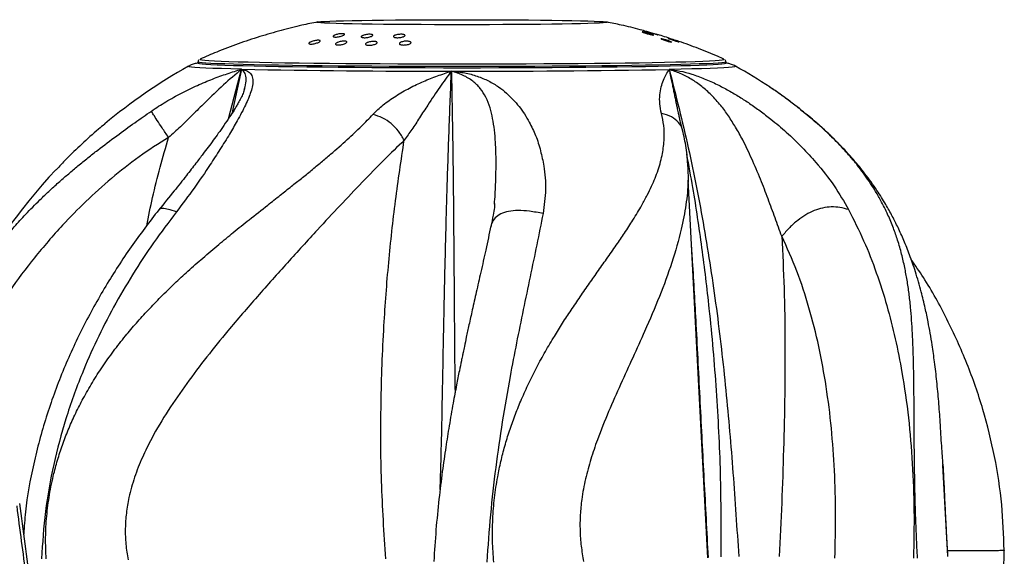
# Model space of a CAD drawing. Units: inches. Extents: x 33 to 1919, y 28 to 1228.
# Drawn here: x 1583 to 1594, y 297 to 303 of the extents above; entities that cross this region are included whole.
import ezdxf

# ---------------------------------------------------------------- set-up
doc = ezdxf.new("R2010")
doc.units = ezdxf.units.IN
doc.header["$LTSCALE"] = 115
doc.header["$MEASUREMENT"] = 0

msp = doc.modelspace()

# ---------------------------------------------------------------- linework, layer by layer
at = {"color": 7, "linetype": 'Continuous', "lineweight": 25}
for p, q in [((1590.1570008, 302.6244308), (1590.1620699, 302.6231849)), ((1585.3342838, 302.2971796), (1585.3342838, 302.2850127)), ((1585.3550486, 302.3276781), (1585.3533309, 302.326639)), ((1590.9901713, 302.3266994), (1590.9885247, 302.3276756)), ((1591.0092838, 302.2850127), (1591.0092838, 302.2971796)), ((1590.3990918, 302.2160789), (1590.4162202, 302.1382401)), ((1585.8296231, 301.9943759), (1585.836612, 302.0171309)), ((1591.4930905, 302.0179324), (1591.480973, 302.0261331)), ((1591.5274871, 301.9946535), (1591.4930905, 302.0179324)), ((1591.8200053, 301.770419), (1591.80921, 301.7839065)), ((1588.51987, 300.7666413), (1588.5204594, 300.7732505)), ((1593.3408288, 297.9720283), (1593.3413934, 297.9613579)), ((1593.3930825, 296.9794592), (1593.3416141, 297.9613695))]:
    msp.add_line(p, q, dxfattribs=at)
at = {"color": 8, "linetype": 'Continuous', "lineweight": 25}
for p, q in [((1585.6600276, 301.6854245), (1585.8022708, 302.2191989)), ((1585.8022708, 302.2191989), (1585.6963473, 301.7405746))]:
    msp.add_line(p, q, dxfattribs=at)
at = {"color": 7, "linetype": 'Continuous', "lineweight": 25, "flags": 128}
for points in [[(1588.1717838, 302.7519686), (1588.3203089, 302.7518451), (1588.4674889, 302.7514758), (1588.611991, 302.750864), (1588.7525064, 302.7500152), (1588.8877628, 302.7489372), (1589.0165351, 302.7476396), (1589.1376573, 302.7461344), (1589.2500323, 302.744435), (1589.3526425, 302.7425568), (1589.4445588, 302.740517), (1589.5249485, 302.7383339), (1589.5930838, 302.7360273), (1589.6483476, 302.7336181), (1589.6902394, 302.7311282), (1589.7183798, 302.72858), (1589.7325141, 302.7259967), (1589.7325141, 302.7234016), (1589.7183798, 302.7208183), (1589.6902394, 302.7182702), (1589.6483476, 302.7157802), (1589.5930838, 302.7133711), (1589.5249485, 302.7110645), (1589.4445588, 302.7088814), (1589.3526425, 302.7068415), (1589.2500323, 302.7049634), (1589.1376573, 302.703264), (1589.0165351, 302.7017587), (1588.8877628, 302.7004612), (1588.7525064, 302.6993832), (1588.611991, 302.6985344), (1588.4674889, 302.6979226), (1588.3203089, 302.6975533), (1588.1717838, 302.6974298), (1588.0232588, 302.6975533), (1587.8760788, 302.6979226), (1587.7315767, 302.6985344), (1587.5910613, 302.6993832), (1587.4558049, 302.7004612), (1587.3270326, 302.7017587), (1587.2059104, 302.703264), (1587.0935354, 302.7049634), (1586.9909251, 302.7068415), (1586.8990089, 302.7088814), (1586.8186191, 302.7110645), (1586.7504838, 302.7133711), (1586.6952201, 302.7157802), (1586.6533283, 302.7182702), (1586.6251878, 302.7208183), (1586.6110536, 302.7234016), (1586.6110536, 302.7259967), (1586.6251878, 302.72858), (1586.6533283, 302.7311282), (1586.6952201, 302.7336181), (1586.7504838, 302.7360273), (1586.8186191, 302.7383339), (1586.8990089, 302.740517), (1586.9909251, 302.7425568), (1587.0935354, 302.744435), (1587.2059104, 302.7461344), (1587.3270326, 302.7476396), (1587.4558049, 302.7489372), (1587.5910613, 302.7500152), (1587.7315767, 302.750864), (1587.8760788, 302.7514758), (1588.0232588, 302.7518451), (1588.1717838, 302.7519686)], [(1590.5052496, 302.5104157), (1590.5055681, 302.510135), (1590.5006638, 302.5108632), (1590.4896814, 302.5137408), (1590.4737697, 302.5184664), (1590.4546432, 302.5245296), (1590.4344608, 302.5312457), (1590.4155818, 302.5378309), (1590.4002231, 302.5435148), (1590.3901248, 302.5476558), (1590.3863447, 302.5498176), (1590.387331, 302.5500647), (1590.387331, 302.5500647)], [(1585.3771765, 302.319292), (1585.4058185, 302.3162485), (1585.4510706, 302.3128671), (1585.5098772, 302.3095497), (1585.5819453, 302.3063131), (1585.6669158, 302.3031732), (1585.7643654, 302.3001457), (1585.8738087, 302.2972457), (1585.9947004, 302.2944877), (1586.1264382, 302.2918854), (1586.2683658, 302.2894518), (1586.4197761, 302.2871989), (1586.5799149, 302.2851381), (1586.7479842, 302.2832795), (1586.9231469, 302.2816325), (1587.1045302, 302.2802052), (1587.2912305, 302.2790048), (1587.4823177, 302.2780371), (1587.6768398, 302.2773072), (1587.8738276, 302.2768185), (1588.0722999, 302.2765736), (1588.2712678, 302.2765736), (1588.46974, 302.2768185), (1588.6667279, 302.2773072), (1588.86125, 302.2780371), (1589.0523372, 302.2790048), (1589.2390375, 302.2802052), (1589.4204208, 302.2816325), (1589.5955834, 302.2832795), (1589.7636528, 302.2851381), (1589.9237915, 302.2871989), (1590.0752019, 302.2894518), (1590.2171295, 302.2918854), (1590.3488673, 302.2944877), (1590.469759, 302.2972457), (1590.5792022, 302.3001457), (1590.6766519, 302.3031732), (1590.7616224, 302.3063131), (1590.8336905, 302.3095497), (1590.8924971, 302.3128671), (1590.9377492, 302.3162485), (1590.9688912, 302.3196311)], [(1590.8144333, 296.963422), (1590.6961979, 299.2244312), (1590.602035, 301.0251073)]]:
    msp.add_lwpolyline(points, dxfattribs=at)
at = {"color": 8, "linetype": 'Continuous', "lineweight": 25, "flags": 128}
for points in [[(1585.3342838, 302.2850127), (1585.3360124, 302.2832845), (1585.349828, 302.2798363), (1585.3773918, 302.2764135), (1585.4185697, 302.2730325), (1585.473161, 302.2697098), (1585.5408997, 302.2664618), (1585.6214557, 302.2633041), (1585.7144368, 302.2602521), (1585.8193897, 302.2573208), (1585.9358033, 302.2545244), (1586.0631104, 302.2518766), (1586.2006907, 302.2493901), (1586.347874, 302.2470773), (1586.5039432, 302.2449492), (1586.6681379, 302.2430164), (1586.8396583, 302.2412881), (1587.0176686, 302.2397728), (1587.2013017, 302.238478), (1587.3896628, 302.2374099), (1587.5818344, 302.2365737), (1587.7768802, 302.2359735), (1587.9738498, 302.2356121), (1588.1717838, 302.2354915)], [(1588.1717838, 302.2476584), (1587.9738498, 302.247779), (1587.7768802, 302.2481403), (1587.5818344, 302.2487405), (1587.3896628, 302.2495767), (1587.2013017, 302.2506449), (1587.0176686, 302.2519397), (1586.8396583, 302.253455), (1586.6681379, 302.2551832), (1586.5039432, 302.2571161), (1586.347874, 302.2592441), (1586.2006907, 302.261557), (1586.0631104, 302.2640434), (1585.9358033, 302.2666913), (1585.8193897, 302.2694877), (1585.7144368, 302.272419), (1585.6214557, 302.2754709), (1585.5408997, 302.2786286), (1585.473161, 302.2818767), (1585.4185697, 302.2851993), (1585.3773918, 302.2885803), (1585.349828, 302.2920032), (1585.3360124, 302.2954513), (1585.3342852, 302.297131)], [(1585.3533309, 302.326639), (1585.3532992, 302.3266082), (1585.3568107, 302.3231362), (1585.3743463, 302.3196773), (1585.3771765, 302.319292)], [(1591.0092836, 302.2971598), (1591.0075553, 302.2954513), (1590.9937397, 302.2920032), (1590.9661758, 302.2885803), (1590.924998, 302.2851993), (1590.8704067, 302.2818767), (1590.802668, 302.2786286), (1590.7221119, 302.2754709), (1590.6291309, 302.272419), (1590.524178, 302.2694877), (1590.4077644, 302.2666913), (1590.2804573, 302.2640434), (1590.142877, 302.261557), (1589.9956937, 302.2592441), (1589.8396245, 302.2571161), (1589.6754298, 302.2551832), (1589.5039094, 302.253455), (1589.3258991, 302.2519397), (1589.142266, 302.2506449), (1588.9539048, 302.2495767), (1588.7617333, 302.2487405), (1588.5666875, 302.2481403), (1588.3697178, 302.247779), (1588.1717838, 302.2476584)], [(1588.1717838, 302.2354915), (1588.3697178, 302.2356121), (1588.5666875, 302.2359735), (1588.7617333, 302.2365737), (1588.9539048, 302.2374099), (1589.142266, 302.238478), (1589.3258991, 302.2397728), (1589.5039094, 302.2412881), (1589.6754298, 302.2430164), (1589.8396245, 302.2449492), (1589.9956937, 302.2470773), (1590.142877, 302.2493901), (1590.2804573, 302.2518766), (1590.4077644, 302.2545244), (1590.524178, 302.2573208), (1590.6291309, 302.2602521), (1590.7221119, 302.2633041), (1590.802668, 302.2664618), (1590.8704067, 302.2697098), (1590.924998, 302.2730325), (1590.9661758, 302.2764135), (1590.9937397, 302.2798363), (1591.0075553, 302.2832845), (1591.0092838, 302.2850127)], [(1590.9688912, 302.3196311), (1590.9692214, 302.3196773), (1590.986757, 302.3231362), (1590.9902684, 302.3266082), (1590.9901713, 302.3266994)], [(1585.8022643, 302.2191982), (1585.6876071, 302.2221237), (1585.5847882, 302.2251804), (1585.4942974, 302.2283535), (1585.4165661, 302.2316281), (1585.3519647, 302.2349884), (1585.300801, 302.2384186), (1585.2633188, 302.2419021), (1585.2396968, 302.2454225), (1585.2300475, 302.2489629), (1585.2313363, 302.2512906)], [(1591.1123527, 302.2512237), (1591.113088, 302.2485261), (1591.1017129, 302.2449872), (1591.0763753, 302.2414705), (1591.037196, 302.2379926), (1590.9843617, 302.2345702), (1590.9181241, 302.2312196), (1590.8387991, 302.2279567), (1590.7467644, 302.2247971), (1590.6424589, 302.2217558), (1590.5263794, 302.2188474), (1590.3990792, 302.2160857)]]:
    msp.add_lwpolyline(points, dxfattribs=at)
at = {"color": 7, "linetype": 'Continuous', "lineweight": 25}
for centre, radius, start, end in [((1588.1717838, 297.021209), 6, 119.34681346, 129.79881938), ((1587.9234716, 409.557478), 107.3592373, 268.867874472, 270.071650857), ((1588.3029272, 424.2084175), 122.0103392, 269.884855376, 270.98439669), ((1588.1717838, 297.021209), 6, 56.49542109, 60.65318654), ((1588.1717838, 297.021209), 6, 136.67422089, 153.62507536)]:
    msp.add_arc(centre, radius, start, end, dxfattribs=at)
for points, knots in [([(1586.6219917, 302.7277279), (1586.5649584, 302.7162084), (1586.4323136, 302.6894173), (1586.2238327, 302.636784), (1585.9951366, 302.570579), (1585.7644418, 302.4929891), (1585.5505556, 302.4124407), (1585.4157722, 302.35333), (1585.3565113, 302.3273404)], [0, 0, 0, 0, 0.1312566415, 0.3052694421, 0.4847956457, 0.6681243274, 0.854082452, 1, 1, 1, 1]), ([(1590.1558654, 302.624628), (1590.1328171, 302.6312413), (1590.0429053, 302.6570398), (1589.8994626, 302.6916039), (1589.778498, 302.7162864), (1589.7256695, 302.727066)], [0, 0, 0, 0, 0.1625943941, 0.6342818591, 1, 1, 1, 1]), ([(1586.8022964, 302.5850037), (1586.8074623, 302.5870149), (1586.8177962, 302.5910381), (1586.8380873, 302.5961503), (1586.8590205, 302.5998039), (1586.8786315, 302.6015967), (1586.8947276, 302.6013805), (1586.9056898, 302.5991841), (1586.9102797, 302.5952068), (1586.9078262, 302.5898369), (1586.8984321, 302.5836604), (1586.8831317, 302.5774116), (1586.8638007, 302.5718537), (1586.8427991, 302.5676369), (1586.8225301, 302.5652057), (1586.8051378, 302.5647844), (1586.7924123, 302.5664002), (1586.7857102, 302.5698999), (1586.7859952, 302.5749293), (1586.7922268, 302.580251), (1586.7994574, 302.5836637), (1586.8022964, 302.5850037)], [0, 0, 0, 0, 0.0537122737, 0.1074474988, 0.1606275606, 0.2132676918, 0.2658288971, 0.3188039312, 0.3725090988, 0.426947232, 0.4817926405, 0.5365259748, 0.5906776161, 0.6440531839, 0.6968112944, 0.7493677572, 0.8022047066, 0.8556789103, 0.9098863986, 0.9646169978, 1, 1, 1, 1]), ([(1590.1202003, 302.6201516), (1590.1246929, 302.6192879), (1590.1336769, 302.6175607), (1590.1528924, 302.6128747), (1590.1737657, 302.6072449), (1590.1944298, 302.6011343), (1590.2122418, 302.5953304), (1590.2251613, 302.5905145), (1590.2318386, 302.587219), (1590.2317114, 302.5857668), (1590.2248761, 302.5862885), (1590.2120119, 302.5887373), (1590.1943896, 302.5928805), (1590.1738885, 302.5982835), (1590.1528838, 302.6043255), (1590.1339218, 302.610277), (1590.1192769, 302.6154233), (1590.1105266, 302.6192016), (1590.1085719, 302.6212082), (1590.112539, 302.6213625), (1590.1180972, 302.620484), (1590.1202003, 302.6201516)], [0, 0, 0, 0, 0.0544412997, 0.1088655642, 0.1636600574, 0.2184688428, 0.2727870005, 0.3263425023, 0.3792149637, 0.4317757403, 0.4845098516, 0.5378179213, 0.5918643553, 0.6465083116, 0.7013461772, 0.7558732251, 0.8097123637, 0.8627954902, 0.9153937758, 0.9679878951, 1, 1, 1, 1]), ([(1590.2747409, 302.5902324), (1590.2749245, 302.590147), (1590.2757932, 302.5897426), (1590.2705642, 302.5909872), (1590.2594216, 302.5939066), (1590.2427585, 302.5984984), (1590.2229704, 302.6040882), (1590.2020239, 302.6101191), (1590.1824842, 302.6158548), (1590.1664317, 302.6206893), (1590.1567564, 302.6237742), (1590.1527069, 302.625182), (1590.1538767, 302.6249738), (1590.1539244, 302.6249653)], [0, 0, 0, 0, 0.0282653562, 0.133787472, 0.2395211657, 0.3461713401, 0.4540707604, 0.563033867, 0.6724011281, 0.7813002476, 0.8890462502, 0.9954799529, 1, 1, 1, 1]), ([(1590.1620699, 302.6231849), (1590.1661095, 302.6221322), (1590.1741874, 302.6200271), (1590.1924208, 302.6149976), (1590.2127723, 302.6092338), (1590.2336037, 302.6031871), (1590.2521464, 302.5976621), (1590.2668277, 302.5931422), (1590.2714115, 302.5915798), (1590.2736903, 302.5908032)], [0, 0, 0, 0, 0.1418334271, 0.2836151124, 0.4266490203, 0.5708361033, 0.7151117681, 0.8583769308, 1, 1, 1, 1]), ([(1586.5416144, 302.5108204), (1586.5467244, 302.5130955), (1586.5569458, 302.5176462), (1586.5769465, 302.5235947), (1586.5975996, 302.5280133), (1586.6170383, 302.5304228), (1586.6330718, 302.5305828), (1586.643997, 302.5284598), (1586.6485096, 302.5242431), (1586.6459619, 302.5183677), (1586.6365547, 302.5115009), (1586.6214042, 302.5044611), (1586.6023633, 302.4980816), (1586.5816713, 302.4930788), (1586.5616141, 302.4899775), (1586.5443129, 302.4890932), (1586.5316252, 302.4905295), (1586.5249856, 302.4941639), (1586.5253643, 302.4996173), (1586.5316399, 302.5054984), (1586.5388152, 302.5093269), (1586.5416144, 302.5108204)], [0, 0, 0, 0, 0.0532835944, 0.1065819286, 0.1595517923, 0.2123667697, 0.2654059059, 0.3189558209, 0.3730866155, 0.4276110329, 0.4821564849, 0.5363350329, 0.5899304443, 0.6429963502, 0.6958170923, 0.7487702386, 0.8021670479, 0.8561305477, 0.910545949, 0.9651024309, 1, 1, 1, 1]), ([(1586.834182, 302.5078249), (1586.8400222, 302.509927), (1586.8517038, 302.5141316), (1586.8727152, 302.5187109), (1586.8933316, 302.5213131), (1586.9116089, 302.5215932), (1586.9254617, 302.5195576), (1586.933416, 302.515417), (1586.934539, 302.5096027), (1586.9286165, 302.5027419), (1586.9162508, 302.4956126), (1586.8988583, 302.4890495), (1586.8784868, 302.4838211), (1586.857501, 302.480518), (1586.8382519, 302.4794893), (1586.8228261, 302.4808283), (1586.8128958, 302.4843821), (1586.8095647, 302.4897755), (1586.8133587, 302.4964019), (1586.8224031, 302.5027123), (1586.8308845, 302.5063936), (1586.834182, 302.5078249)], [0, 0, 0, 0, 0.053600761, 0.1072125006, 0.1605654298, 0.2137054333, 0.2668757204, 0.3203069241, 0.3741143096, 0.4282454277, 0.4825020909, 0.5366305849, 0.590438766, 0.6438811074, 0.6970717042, 0.7502272936, 0.8035739086, 0.8572563398, 0.9112802725, 0.9655063591, 1, 1, 1, 1]), ([(1587.1084072, 302.5829548), (1587.1140367, 302.5848328), (1587.1252976, 302.5885893), (1587.1463619, 302.5926832), (1587.167482, 302.5949997), (1587.1866186, 302.5952397), (1587.2015949, 302.5934381), (1587.2109141, 302.5898011), (1587.2135702, 302.5846995), (1587.2091647, 302.5786544), (1587.1980346, 302.572327), (1587.1813668, 302.5664604), (1587.1611277, 302.5617694), (1587.1397591, 302.5588113), (1587.1197494, 302.5579), (1587.1032781, 302.5590938), (1587.0920529, 302.5622303), (1587.0872269, 302.5669743), (1587.0894816, 302.5728128), (1587.0973175, 302.5783998), (1587.1052904, 302.5816746), (1587.1084072, 302.5829548)], [0, 0, 0, 0, 0.0540980348, 0.108214387, 0.1618597652, 0.2148904509, 0.2676044339, 0.3204353919, 0.3737583833, 0.4277324072, 0.4822326925, 0.5369008282, 0.591303029, 0.6451292669, 0.69833106, 0.7511300766, 0.8039095862, 0.8570535644, 0.9107967854, 0.9651285272, 1, 1, 1, 1]), ([(1587.1584421, 302.5073133), (1587.1643667, 302.5092641), (1587.1762171, 302.513166), (1587.1975524, 302.5169255), (1587.2184837, 302.5185448), (1587.2369901, 302.5177565), (1587.250922, 302.5147062), (1587.2588331, 302.5097368), (1587.2598709, 302.5033846), (1587.2538764, 302.4963296), (1587.2414334, 302.4893519), (1587.2238915, 302.4832568), (1587.2032618, 302.4787674), (1587.1819582, 302.4764127), (1587.1624424, 302.4764492), (1587.1468889, 302.4788434), (1587.1369716, 302.4833013), (1587.1337229, 302.48933), (1587.1375964, 302.4962489), (1587.1466786, 302.502504), (1587.1551543, 302.5059691), (1587.1584421, 302.5073133)], [0, 0, 0, 0, 0.0540501203, 0.1081092635, 0.1619264532, 0.2153624943, 0.2685336994, 0.3216735816, 0.3750237966, 0.4287292503, 0.4827790605, 0.5370136308, 0.5911946423, 0.6451093932, 0.6986629788, 0.7519164632, 0.8050571912, 0.8583191248, 0.9118872385, 0.965820092, 1, 1, 1, 1]), ([(1587.4504277, 302.5840633), (1587.4557192, 302.585892), (1587.4663031, 302.5895498), (1587.4872087, 302.5933228), (1587.5088535, 302.5952362), (1587.5291225, 302.5950094), (1587.5455743, 302.592742), (1587.5565512, 302.5887259), (1587.5609878, 302.5834029), (1587.5584171, 302.5773166), (1587.5489874, 302.5711025), (1587.5335811, 302.5654606), (1587.5138792, 302.5610774), (1587.4922253, 302.5585061), (1587.4712491, 302.5580511), (1587.453388, 302.5597233), (1587.4405528, 302.5632768), (1587.4339804, 302.5682957), (1587.4344109, 302.5742264), (1587.4406403, 302.5797174), (1587.4476954, 302.5828501), (1587.4504277, 302.5840633)], [0, 0, 0, 0, 0.0547716682, 0.1095525393, 0.1640351631, 0.2177793496, 0.2707694099, 0.3233329086, 0.3759702357, 0.4291323681, 0.4830415427, 0.5376042432, 0.5924440357, 0.6470573822, 0.7010390939, 0.7542675368, 0.8069513247, 0.8595256937, 0.9124661789, 0.9660994903, 1, 1, 1, 1]), ([(1587.5144781, 302.5098731), (1587.519834, 302.5118376), (1587.5305456, 302.5157666), (1587.5514991, 302.5195577), (1587.573135, 302.521202), (1587.5933877, 302.5204111), (1587.6097715, 302.517337), (1587.6205482, 302.5123623), (1587.6246435, 302.5060572), (1587.6216797, 302.499095), (1587.6119328, 302.4922127), (1587.5963613, 302.4861697), (1587.5766257, 302.4816784), (1587.5549882, 302.4792983), (1587.5340256, 302.4793264), (1587.5162085, 302.4817388), (1587.5035286, 302.4862108), (1587.4972591, 302.4922102), (1587.4980768, 302.499049), (1587.504607, 302.5051802), (1587.5117388, 302.5085708), (1587.5144781, 302.5098731)], [0, 0, 0, 0, 0.0545568855, 0.1091128499, 0.1636344939, 0.2177506468, 0.2712726995, 0.3242872194, 0.3771014377, 0.4300959511, 0.4835646517, 0.5376000756, 0.5920560452, 0.6466031697, 0.7008667485, 0.7545940551, 0.8077693636, 0.8606180187, 0.9135042738, 0.966776967, 1, 1, 1, 1]), ([(1590.4424411, 302.5376448), (1590.3929659, 302.5544214), (1590.3331538, 302.5747033), (1590.2723525, 302.5917023), (1590.2618448, 302.5946401)], [0, 0, 0, 0, 0.82717826495, 1, 1, 1, 1]), ([(1590.3123078, 302.5483628), (1590.3140389, 302.5482026), (1590.3186448, 302.5477762), (1590.3311598, 302.5451894), (1590.3494735, 302.5404127), (1590.3700574, 302.5342156), (1590.3903918, 302.5273558), (1590.4081009, 302.5206407), (1590.4211833, 302.5148486), (1590.4282919, 302.510606), (1590.4287503, 302.5083504), (1590.4225178, 302.5083211), (1590.4101886, 302.5105463), (1590.393023, 302.5148164), (1590.3729297, 302.5206653), (1590.3522481, 302.5274149), (1590.3335187, 302.5342317), (1590.3186254, 302.5404126), (1590.3101735, 302.5449477), (1590.306869, 302.5474018), (1590.3082412, 302.5476417), (1590.3082507, 302.5476433)], [0, 0, 0, 0, 0.0346296895, 0.092140094, 0.1496434056, 0.2072661255, 0.2646381141, 0.3214465913, 0.3776423655, 0.4334504959, 0.4892538515, 0.5454242578, 0.6021740789, 0.6594731412, 0.71705678, 0.7745313327, 0.8315449546, 0.8879478169, 0.9438596657, 0.9996133114, 1, 1, 1, 1]), ([(1590.387331, 302.5500647), (1590.3892051, 302.5497504), (1590.3929529, 302.5491219), (1590.4063041, 302.5454539), (1590.4236714, 302.5402163), (1590.44376, 302.5337674), (1590.4641671, 302.526874), (1590.4823866, 302.5203796), (1590.4968901, 302.514857), (1590.5015432, 302.5127087), (1590.5038618, 302.5116382)], [0, 0, 0, 0, 0.1243356549, 0.2486455114, 0.3735980607, 0.4993000833, 0.6252879633, 0.7509726534, 0.8759106234, 1, 1, 1, 1]), ([(1590.9875805, 302.327075), (1590.9668642, 302.3365556), (1590.8768927, 302.3777299), (1590.7151648, 302.4415151), (1590.5540063, 302.5021318), (1590.4625649, 302.531239), (1590.4424411, 302.5376448)], [0, 0, 0, 0, 0.11688571832, 0.50763753824, 0.89164432978, 1, 1, 1, 1]), ([(1585.3351061, 302.2846017), (1585.3289646, 302.2837263), (1585.3173735, 302.2820743), (1585.2968051, 302.2776956), (1585.2732874, 302.2703503), (1585.2530306, 302.2630297), (1585.2386044, 302.2548088), (1585.2339825, 302.2521749)], [0, 0, 0, 0, 0.3159972916, 0.5963992395, 0.7664487226, 0.9251742857, 1, 1, 1, 1]), ([(1585.3439845, 302.3195933), (1585.3429474, 302.3187395), (1585.3394032, 302.3158218), (1585.3328788, 302.3047373), (1585.3349697, 302.2973358), (1585.3353689, 302.2959228)], [0, 0, 0, 0, 0.2507767098, 0.8569689594, 1, 1, 1, 1]), ([(1591.0078934, 302.2967051), (1591.0082906, 302.2992235), (1591.0096909, 302.3081042), (1591.0026626, 302.3175818), (1590.9995045, 302.3200372), (1590.9987169, 302.3206495)], [0, 0, 0, 0, 0.2290624473, 0.8077458762, 1, 1, 1, 1]), ([(1591.1098443, 302.2524083), (1591.1026514, 302.2561541), (1591.0866172, 302.2645041), (1591.0658894, 302.2718793), (1591.0466158, 302.2775597), (1591.0285021, 302.2815208), (1591.0167934, 302.2836877), (1591.0105016, 302.2845028), (1591.0098302, 302.2845898)], [0, 0, 0, 0, 0.12377614094, 0.2759178729, 0.4485652373, 0.66567306884, 0.96432507283, 1, 1, 1, 1]), ([(1584.8337703, 301.769516), (1584.8850027, 301.8032953), (1584.991076, 301.8732332), (1585.1566856, 301.9637514), (1585.3248081, 302.0455686), (1585.4887183, 302.1139341), (1585.6467792, 302.1716077), (1585.7508009, 302.2034435), (1585.8022644, 302.2191939)], [0, 0, 0, 0, 0.164119892, 0.3397996869, 0.5155382696, 0.6831035394, 0.8432193316, 1, 1, 1, 1]), ([(1585.8022611, 302.2191912), (1585.7366774, 302.1634705), (1585.601053, 302.0482422), (1585.4286039, 301.8789457), (1585.2747399, 301.7282777), (1585.1474513, 301.600584), (1585.0599092, 301.5234608), (1585.0173493, 301.4859663)], [0, 0, 0, 0, 0.240213619, 0.4967520527, 0.6743395305, 0.8416754269, 1, 1, 1, 1]), ([(1585.8022645, 302.2191983), (1585.8246917, 302.2135642), (1585.8694891, 302.2023103), (1585.908262, 302.1638136), (1585.9253226, 302.1110064), (1585.9227067, 302.0477352), (1585.9033603, 301.9780428), (1585.8764199, 301.907426), (1585.8447426, 301.8326679), (1585.8032964, 301.7513135), (1585.7444527, 301.647312), (1585.6726854, 301.5169707), (1585.5719886, 301.3597396), (1585.4485727, 301.1672737), (1585.2968104, 300.9429756), (1585.1665817, 300.7703769), (1585.1020977, 300.6849128)], [0, 0, 0, 0, 0.0554046026, 0.1106685096, 0.1676892723, 0.2260307854, 0.2778436994, 0.3287215656, 0.3771949559, 0.4296555522, 0.4845288053, 0.567497768, 0.6581616792, 0.7451387258, 0.8738027977, 1, 1, 1, 1]), ([(1587.2141969, 301.7334131), (1587.249444, 301.7679192), (1587.3224207, 301.8393619), (1587.4586098, 301.9324167), (1587.6039139, 302.0168681), (1587.7550648, 302.0878815), (1587.9060126, 302.1481523), (1588.0075194, 302.1817155), (1588.0577386, 302.1983204)], [0, 0, 0, 0, 0.164119892, 0.3397996869, 0.5155382696, 0.6831035394, 0.8432193316, 1, 1, 1, 1]), ([(1588.0577365, 302.1983177), (1588.0153971, 302.1416899), (1587.9278411, 302.0245859), (1587.8167726, 301.8529065), (1587.7168929, 301.7001059), (1587.634405, 301.5706491), (1587.5779842, 301.492316), (1587.5505543, 301.4542332)], [0, 0, 0, 0, 0.240213619, 0.4967520527, 0.6743395305, 0.8416754269, 1, 1, 1, 1]), ([(1588.057729, 302.1983248), (1588.1060041, 302.1932849), (1588.2024318, 302.1832179), (1588.3369709, 302.1461778), (1588.4593202, 302.0945424), (1588.5644349, 302.0321326), (1588.6503879, 301.963), (1588.7217138, 301.8927563), (1588.7875901, 301.8182856), (1588.8447396, 301.7370632), (1588.9034449, 301.6330605), (1588.9693397, 301.5026699), (1589.0171183, 301.344994), (1589.0590588, 301.1518433), (1589.0788486, 300.926436), (1589.0549102, 300.7525416), (1589.0430568, 300.666436)], [0, 0, 0, 0, 0.0554046026, 0.1106685096, 0.1676892723, 0.2260307854, 0.2778436994, 0.3287215656, 0.3771949559, 0.4296555522, 0.4845288053, 0.567497768, 0.6581616792, 0.7451387258, 0.8738027977, 1, 1, 1, 1]), ([(1590.315706, 301.7433838), (1590.308426, 301.778125), (1590.2933531, 301.8500544), (1590.2975686, 301.9442891), (1590.3106373, 302.0300716), (1590.3352091, 302.102562), (1590.3653771, 302.1643549), (1590.3879323, 302.1989608), (1590.3990912, 302.2160816)], [0, 0, 0, 0, 0.164119892, 0.3397996869, 0.5155382696, 0.6831035394, 0.8432193316, 1, 1, 1, 1]), ([(1590.3990791, 302.2160858), (1590.43685, 302.2117691), (1590.512296, 302.2031467), (1590.6412906, 302.1683215), (1590.776797, 302.1188532), (1590.9104888, 302.0584506), (1591.037017, 301.9911037), (1591.1528993, 301.9224335), (1591.266723, 301.849473), (1591.3794333, 301.7696783), (1591.5114814, 301.6672788), (1591.6654182, 301.5387358), (1591.825694, 301.3828086), (1592.0014087, 301.1914871), (1592.1778485, 300.9677291), (1592.2782265, 300.7944771), (1592.3279296, 300.7086896)], [0, 0, 0, 0, 0.0554046026, 0.1106685096, 0.1676892723, 0.2260307854, 0.2778436994, 0.3287215656, 0.3771949559, 0.4296555522, 0.4845288053, 0.567497768, 0.6581616792, 0.7451387258, 0.8738027977, 1, 1, 1, 1]), ([(1591.6093466, 300.4217794), (1591.5852972, 300.4872538), (1591.5366173, 300.6197843), (1591.4613665, 300.8259525), (1591.3801203, 301.0398558), (1591.2885746, 301.2512158), (1591.2021798, 301.4394133), (1591.1156595, 301.591434), (1591.0378027, 301.7156421), (1590.9531383, 301.8341109), (1590.856162, 301.9399243), (1590.7507483, 302.0365522), (1590.637051, 302.114929), (1590.516183, 302.1769567), (1590.4384598, 302.2029271), (1590.3990791, 302.2160858)], [0, 0, 0, 0, 0.0968508335, 0.1960415944, 0.297788624, 0.405055554, 0.5049376, 0.5731579646, 0.636828043, 0.6977844151, 0.7628580143, 0.8214459441, 0.8797818774, 0.9390880205, 1, 1, 1, 1]), ([(1590.39909, 302.2160868), (1590.469955, 301.9357967), (1590.6118523, 301.3745551), (1590.7780277, 300.5163383), (1590.9114321, 299.6465116), (1591.0114824, 298.7651253), (1591.0873572, 297.874708), (1591.1264673, 297.2782238), (1591.1460821, 296.9790699)], [0, 0, 0, 0, 0.1649031416, 0.3301954743, 0.4961783454, 0.6630268869, 0.8309983498, 1, 1, 1, 1]), ([(1590.5422701, 301.5656518), (1590.5369167, 301.5853132), (1590.5273773, 301.6203486), (1590.5159421, 301.6690284), (1590.5064338, 301.7115296), (1590.4970176, 301.7548746), (1590.4873123, 301.8006714), (1590.4776587, 301.8473801), (1590.4683378, 301.8929558), (1590.4583237, 301.9418295), (1590.4474506, 301.9945213), (1590.4360447, 302.0489497), (1590.4229189, 302.1105315), (1590.4133616, 302.1533461), (1590.4078642, 302.1779733)], [0, 0, 0, 0, 0.1156993545, 0.2061698507, 0.2660822834, 0.3363745754, 0.4236901724, 0.492922141, 0.5627701072, 0.6404458095, 0.7205169525, 0.8010856963, 0.8855834163, 1, 1, 1, 1]), ([(1585.8351782, 302.0094034), (1585.8299469, 301.9929828), (1585.8199277, 301.9615333), (1585.7957315, 301.9096024), (1585.7690718, 301.8609392), (1585.7459056, 301.8198758), (1585.7150912, 301.7688011), (1585.671779, 301.7012791), (1585.6130618, 301.6172128), (1585.5557383, 301.5340007), (1585.4991466, 301.4560557), (1585.4438363, 301.3817885), (1585.3813923, 301.2991678), (1585.304347, 301.197725), (1585.2017745, 301.0654122), (1585.0700216, 300.8986639), (1584.9680679, 300.7751741), (1584.9125869, 300.7079736)], [0, 0, 0, 0, 0.0564695952, 0.1081529001, 0.1553866609, 0.1906748572, 0.2232381142, 0.2841103516, 0.3564263557, 0.4217345755, 0.477804548, 0.5327598152, 0.5859567651, 0.6557593894, 0.7481907193, 0.8629708535, 1, 1, 1, 1]), ([(1591.8027979, 301.79192), (1591.7585139, 301.8261184), (1591.6668265, 301.896924), (1591.5619264, 301.9726121), (1591.5009332, 302.0122076), (1591.483355, 302.0236191)], [0, 0, 0, 0, 0.3993857488, 0.8269025208, 1, 1, 1, 1]), ([(1591.8109473, 301.7861283), (1591.7775625, 301.8120798), (1591.7202878, 301.8566019), (1591.6526167, 301.906598), (1591.6000275, 301.9444068), (1591.5658856, 301.9687192), (1591.5446307, 301.9830588), (1591.5410509, 301.9854739)], [0, 0, 0, 0, 0.3635139824, 0.6236423862, 0.7628364859, 0.960056705, 1, 1, 1, 1]), ([(1585.0170409, 301.485851), (1584.9936781, 301.5200976), (1584.9494245, 301.584967), (1584.8925437, 301.6712047), (1584.8517951, 301.7360776), (1584.8399973, 301.7579642), (1584.8337689, 301.7695188)], [0, 0, 0, 0, 0.2639654538, 0.5, 0.7360345462, 1, 1, 1, 1]), ([(1593.0678515, 296.9606803), (1593.0640166, 297.0373485), (1593.0563524, 297.1905741), (1593.0477419, 297.4214311), (1593.0412461, 297.6517612), (1593.0371806, 297.8599676), (1593.0346778, 298.0460472), (1593.0332073, 298.210577), (1593.0322096, 298.3739742), (1593.0313921, 298.536117), (1593.0303693, 298.7017051), (1593.0287284, 298.870419), (1593.0258708, 299.0418659), (1593.0212089, 299.2114368), (1593.0144217, 299.3704413), (1593.0053118, 299.5204557), (1592.9935152, 299.6630836), (1592.9775333, 299.8072601), (1592.9569166, 299.9491436), (1592.930777, 300.0907305), (1592.8976479, 300.2340063), (1592.857017, 300.3751696), (1592.8083733, 300.514944), (1592.7489787, 300.6584021), (1592.6817153, 300.7940603), (1592.6120278, 300.9151744), (1592.5498463, 301.012193), (1592.4868049, 301.1020342), (1592.4199908, 301.1897581), (1592.3480859, 301.2769354), (1592.2490999, 301.3883518), (1592.1221639, 301.51748), (1591.9654707, 301.6606047), (1591.8552667, 301.7495648), (1591.802794, 301.7919224)], [0, 0, 0, 0, 0.0363840282, 0.0727154168, 0.1091770337, 0.1459454571, 0.1728805619, 0.2000809567, 0.2276024904, 0.2554951748, 0.2838027287, 0.3151067865, 0.3470245156, 0.3795855612, 0.4128099447, 0.4416178414, 0.4716151201, 0.50278732, 0.535112477, 0.5661584572, 0.5996236185, 0.6354413361, 0.6672780752, 0.7019136008, 0.7422556297, 0.7698607831, 0.7946377864, 0.8170232099, 0.8395110777, 0.8629571695, 0.8852224363, 0.9271366426, 0.9653067163, 1, 1, 1, 1]), ([(1593.341288, 297.9675903), (1593.3394483, 297.997275), (1593.3356158, 298.0591135), (1593.3273661, 298.1731098), (1593.3196272, 298.2965953), (1593.3103237, 298.4539406), (1593.2963544, 298.6453741), (1593.276558, 298.8604405), (1593.2532188, 299.0618649), (1593.2288927, 299.23363), (1593.2052684, 299.3772295), (1593.180573, 299.5107733), (1593.149302, 299.6598208), (1593.105259, 299.8409552), (1593.0498306, 300.0321814), (1592.9863785, 300.2162723), (1592.9235554, 300.3740286), (1592.8612186, 300.5123482), (1592.7962934, 300.6414259), (1592.7219027, 300.7747083), (1592.626495, 300.9272378), (1592.5114033, 301.0878312), (1592.3766255, 301.2528013), (1592.22468, 301.4173647), (1592.0417391, 301.5939956), (1591.8977216, 301.7121495), (1591.8227356, 301.773669)], [0, 0, 0, 0, 0.020494242, 0.0426932316, 0.0683674122, 0.0976547942, 0.1474587553, 0.1969087077, 0.2451161862, 0.2877824691, 0.3169646153, 0.3450139286, 0.380006628, 0.4225569376, 0.4762557567, 0.522733136, 0.5637912752, 0.6009024462, 0.6354957476, 0.672047205, 0.7181387301, 0.7739462367, 0.8224235805, 0.8766124473, 0.9357555098, 1, 1, 1, 1]), ([(1583.7010458, 296.9513721), (1583.6980623, 297.0281896), (1583.6920997, 297.1817133), (1583.705426, 297.4124671), (1583.7350369, 297.6422914), (1583.7779822, 297.8496469), (1583.8286467, 298.0346725), (1583.8828633, 298.198048), (1583.9461086, 298.3600829), (1584.0183206, 298.5206633), (1584.1018288, 298.6844462), (1584.197502, 298.8511022), (1584.3061144, 299.0202348), (1584.4249628, 299.1873067), (1584.5472552, 299.3437835), (1584.6722729, 299.4912613), (1584.79947, 299.6313637), (1584.9363491, 299.7728943), (1585.0790968, 299.912105), (1585.2291776, 300.0509795), (1585.387982, 300.191505), (1585.5508372, 300.3299935), (1585.7177391, 300.4671799), (1585.8932534, 300.6080967), (1586.0619697, 300.7415346), (1586.2135706, 300.8608561), (1586.3345373, 300.9565882), (1586.4457887, 301.0453744), (1586.5530958, 301.1322121), (1586.6578918, 301.2186696), (1586.7891056, 301.3293806), (1586.9353719, 301.4580858), (1587.0883178, 301.6012925), (1587.1735867, 301.6907983), (1587.2141867, 301.7334158)], [0, 0, 0, 0, 0.0363840282, 0.0727154168, 0.1091770337, 0.1459454571, 0.1728805619, 0.2000809567, 0.2276024904, 0.2554951748, 0.2838027287, 0.3151067865, 0.3470245156, 0.3795855612, 0.4128099447, 0.4416178414, 0.4716151201, 0.50278732, 0.535112477, 0.5661584572, 0.5996236185, 0.6354413361, 0.6672780752, 0.7019136008, 0.7422556297, 0.7698607831, 0.7946377864, 0.8170232099, 0.8395110777, 0.8629571695, 0.8852224363, 0.9271366426, 0.9653067163, 1, 1, 1, 1]), ([(1587.5503419, 301.4541136), (1587.5311295, 301.4880023), (1587.4947377, 301.552194), (1587.4126644, 301.6372638), (1587.315667, 301.700979), (1587.2492502, 301.7222082), (1587.2141867, 301.7334158)], [0, 0, 0, 0, 0.2639654538, 0.5, 0.7360345462, 1, 1, 1, 1]), ([(1588.5128716, 296.9166639), (1588.5074038, 296.9934103), (1588.4964759, 297.1467921), (1588.5002577, 297.3776897), (1588.5187946, 297.6079186), (1588.5499738, 297.8158971), (1588.5885964, 298.0016732), (1588.6308956, 298.1658599), (1588.6808142, 298.3288458), (1588.7380682, 298.4905143), (1588.8042164, 298.6555551), (1588.8796244, 298.823649), (1588.9644331, 298.9944072), (1589.0560036, 299.1632476), (1589.1486316, 299.3215307), (1589.2415824, 299.4708404), (1589.3341264, 299.6127897), (1589.4310784, 299.7562856), (1589.5290199, 299.8975192), (1589.628413, 300.0384904), (1589.7291969, 300.1811977), (1589.8272131, 300.3218787), (1589.9220488, 300.4612649), (1590.0151696, 300.6044395), (1590.0965285, 300.7399792), (1590.162218, 300.8611269), (1590.20936, 300.9582719), (1590.2480214, 301.048318), (1590.2804943, 301.1363306), (1590.3068709, 301.2238905), (1590.3327156, 301.3359216), (1590.3482173, 301.4659863), (1590.3452122, 301.6104533), (1590.3252158, 301.7005077), (1590.3156947, 301.7433863)], [0, 0, 0, 0, 0.0363840282, 0.0727154168, 0.1091770337, 0.1459454571, 0.1728805619, 0.2000809567, 0.2276024904, 0.2554951748, 0.2838027287, 0.3151067865, 0.3470245156, 0.3795855612, 0.4128099447, 0.4416178414, 0.4716151201, 0.50278732, 0.535112477, 0.5661584572, 0.5996236185, 0.6354413361, 0.6672780752, 0.7019136008, 0.7422556297, 0.7698607831, 0.7946377864, 0.8170232099, 0.8395110777, 0.8629571695, 0.8852224363, 0.9271366426, 0.9653067163, 1, 1, 1, 1]), ([(1584.3305428, 301.6291337), (1584.3082052, 301.6108493), (1584.223994, 301.5419183), (1584.0851484, 301.4153912), (1583.9321793, 301.2702855), (1583.8449388, 301.1756046), (1583.8098037, 301.1374729)], [0, 0, 0, 0, 0.1216683094, 0.458681592, 0.7819901679, 1, 1, 1, 1]), ([(1590.6005831, 301.172277), (1590.5957037, 301.240343), (1590.5859672, 301.3761637), (1590.5572359, 301.5010244), (1590.5429032, 301.5633116)], [0, 0, 0, 0, 0.5011465138, 1, 1, 1, 1]), ([(1587.5503419, 301.4541136), (1587.4779337, 301.3845051), (1587.3328632, 301.2450439), (1587.1003405, 301.0055987), (1586.8616573, 300.7545596), (1586.5931639, 300.4652843), (1586.2958631, 300.1392342), (1585.9719351, 299.776056), (1585.680551, 299.4379721), (1585.427156, 299.1261616), (1585.2117248, 298.8421873), (1585.0114621, 298.5516335), (1584.8517883, 298.2849466), (1584.7329424, 298.0437178), (1584.6489932, 297.8315712), (1584.5922942, 297.6311207), (1584.5607701, 297.4454731), (1584.5497704, 297.277464), (1584.5548603, 297.1088172), (1584.5726372, 296.9978735), (1584.5815799, 296.9420636)], [0, 0, 0, 0, 0.0659498608, 0.1321311367, 0.1981292848, 0.263106003, 0.348829779, 0.4342157869, 0.5189906725, 0.5813932942, 0.6429735231, 0.7040666229, 0.7647206513, 0.8044844546, 0.8438681125, 0.8832301944, 0.9125081166, 0.941514408, 0.9705789914, 1, 1, 1, 1]), ([(1587.3512912, 296.9506618), (1587.3337644, 297.2290634), (1587.2986951, 297.7861192), (1587.2963222, 298.6237024), (1587.3246615, 299.4089894), (1587.3800002, 300.1370695), (1587.4520573, 300.804273), (1587.5178657, 301.238532), (1587.5505389, 301.4541378)], [0, 0, 0, 0, 0.1839806027, 0.3681281011, 0.552737414, 0.7037102292, 0.8528947602, 1, 1, 1, 1]), ([(1584.9121677, 300.7075386), (1584.8117496, 300.576303), (1584.6109099, 300.3138277), (1584.3374825, 299.8891453), (1584.0893158, 299.4417681), (1583.8737054, 298.9706231), (1583.6950051, 298.4800469), (1583.5618357, 297.9740443), (1583.4820198, 297.5519858), (1583.4659079, 297.2983462), (1583.4608781, 297.2191659)], [0, 0, 0, 0, 0.1319049268, 0.2638140868, 0.3967409743, 0.5316614645, 0.6669618938, 0.8021636031, 0.9382400755, 1, 1, 1, 1]), ([(1585.1020461, 300.684931), (1585.071964, 300.6949511), (1585.0162117, 300.7135216), (1584.9546269, 300.7222195), (1584.9193732, 300.7204044), (1584.9153658, 300.7081548), (1584.9145754, 300.7057385)], [0, 0, 0, 0, 0.360405043, 0.6679535049, 0.9345034953, 1, 1, 1, 1]), ([(1588.5213268, 300.7732228), (1588.5215541, 300.7727913), (1588.5224195, 300.7711487), (1588.5201099, 300.7285499), (1588.5073249, 300.643247), (1588.4900713, 300.5682212), (1588.4804739, 300.526488)], [0, 0, 0, 0, 0.0849524624, 0.3234602208, 0.623674205, 1, 1, 1, 1]), ([(1589.0429759, 300.6664531), (1588.9946051, 300.6756878), (1588.9049574, 300.6928028), (1588.7783174, 300.7014082), (1588.6716992, 300.6931844), (1588.5856879, 300.6663455), (1588.5243003, 300.620694), (1588.4912828, 300.5716725), (1588.4854029, 300.537572), (1588.4833878, 300.5258856)], [0, 0, 0, 0, 0.1972682767, 0.3656054193, 0.5115019828, 0.6447686858, 0.7780353888, 0.9239319524, 1, 1, 1, 1]), ([(1592.3278803, 300.7087056), (1592.2974755, 300.7172786), (1592.241125, 300.7331672), (1592.1467958, 300.7399112), (1592.0526824, 300.7300135), (1591.9578035, 300.7016106), (1591.8643782, 300.6548228), (1591.7745082, 300.5912553), (1591.6869869, 300.5118977), (1591.6365212, 300.4533569), (1591.6092917, 300.4217703)], [0, 0, 0, 0, 0.152976006, 0.2835167303, 0.3966554162, 0.5, 0.6033445838, 0.7164832697, 0.847023994, 1, 1, 1, 1]), ([(1592.3278803, 300.7087056), (1592.3833104, 300.5982556), (1592.4931531, 300.3793827), (1592.6276046, 300.0334755), (1592.7402897, 299.6811849), (1592.8311637, 299.3231603), (1592.9107309, 298.9218315), (1592.9740704, 298.4749356), (1593.0161756, 297.9771236), (1593.0352297, 297.471609), (1593.0279938, 297.1299739), (1593.0243858, 296.9596233)], [0, 0, 0, 0, 0.1040092877, 0.2061096029, 0.3062194792, 0.4042794456, 0.5002538739, 0.6260808393, 0.7498158878, 0.8752499588, 1, 1, 1, 1]), ([(1585.1020461, 300.684931), (1585.019217, 300.5750806), (1584.8550791, 300.357396), (1584.6295445, 300.0134821), (1584.4245731, 299.6632112), (1584.2426942, 299.3071782), (1584.0672019, 298.9079487), (1583.9076257, 298.4631588), (1583.7759339, 297.9673074), (1583.684746, 297.4633714), (1583.6626798, 297.1223776), (1583.6516769, 296.9523468)], [0, 0, 0, 0, 0.10400928773, 0.20610960285, 0.30621947922, 0.40427944564, 0.50025387389, 0.62608083928, 0.74981588777, 0.87524995881, 1, 1, 1, 1]), ([(1589.0429759, 300.6664531), (1589.0210036, 300.5557218), (1588.9774622, 300.3362917), (1588.9044192, 299.9898684), (1588.8304114, 299.6372527), (1588.7574311, 299.2790778), (1588.6805052, 298.8777268), (1588.6033293, 298.4309471), (1588.5314864, 297.9333851), (1588.4736397, 297.4281965), (1588.4501412, 297.0868197), (1588.4384242, 296.916598)], [0, 0, 0, 0, 0.10400928773, 0.20610960285, 0.30621947922, 0.40427944564, 0.50025387389, 0.62608083928, 0.74981588777, 0.87524995881, 1, 1, 1, 1]), ([(1588.4820373, 300.5331136), (1588.4638946, 300.4475765), (1588.429635, 300.2860537), (1588.3759449, 300.0464326), (1588.3273049, 299.8306758), (1588.284679, 299.640724), (1588.2489377, 299.4791337), (1588.2204459, 299.3479888), (1588.1993251, 299.2490234), (1588.1851924, 299.1818233), (1588.1743882, 299.1299389), (1588.1609104, 299.0646166), (1588.1399585, 298.9613078), (1588.1102553, 298.8102618), (1588.0733746, 298.6134187), (1588.0343441, 298.3898021), (1587.9952158, 298.1441609), (1587.9577868, 297.8812981), (1587.9218395, 297.5846851), (1587.8897134, 297.2615808), (1587.8754793, 297.0368158), (1587.8682705, 296.922984)], [0, 0, 0, 0, 0.08415590478, 0.15891474682, 0.22442616951, 0.28070730688, 0.32769188547, 0.36526842985, 0.39331107117, 0.41170448707, 0.42188699819, 0.43671198887, 0.4659603782, 0.50713817287, 0.56010095827, 0.62483595201, 0.68517008839, 0.75323329144, 0.82923946265, 0.91351863405, 1, 1, 1, 1]), ([(1591.6092913, 300.4217763), (1591.6183179, 300.2357911), (1591.6367767, 299.8554639), (1591.6447913, 299.2879202), (1591.6420614, 298.7093173), (1591.6291637, 298.134969), (1591.6090899, 297.553143), (1591.5903393, 297.1690937), (1591.5809103, 296.975969)], [0, 0, 0, 0, 0.1627747333, 0.3328634028, 0.4943121625, 0.6660756661, 0.8320812802, 1, 1, 1, 1]), ([(1592.1797795, 296.9605928), (1592.1838019, 297.117613), (1592.1918735, 297.4327075), (1592.1785768, 297.8995791), (1592.1457175, 298.359313), (1592.0902915, 298.8055252), (1592.0111568, 299.2393192), (1591.9062003, 299.6538231), (1591.7762775, 300.0514705), (1591.6649975, 300.2982398), (1591.6092917, 300.4217703)], [0, 0, 0, 0, 0.12627000984, 0.25338751838, 0.37839497516, 0.50450168505, 0.62873485564, 0.75386186811, 0.87678546437, 1, 1, 1, 1]), ([(1593.9991776, 297.0439125), (1593.993696, 297.207169), (1593.9823298, 297.5456875), (1593.9031485, 298.0529384), (1593.7783931, 298.561581), (1593.6068567, 299.0559378), (1593.3904826, 299.5297587), (1593.1870787, 299.9032561), (1593.0441574, 300.1089258), (1592.9996583, 300.1729618)], [0, 0, 0, 0, 0.1466850427, 0.3041570085, 0.4608418097, 0.6179301315, 0.7749110266, 0.9299177217, 1, 1, 1, 1]), ([(1587.0291549, 289.7981002), (1586.9356368, 289.8131549), (1586.7482511, 289.8433207), (1586.470691, 289.9481644), (1586.1984646, 290.0967662), (1585.9343367, 290.2940792), (1585.6806762, 290.5400475), (1585.4384405, 290.8298721), (1585.2089765, 291.158824), (1584.9895659, 291.529897), (1584.781736, 291.9418372), (1584.5855349, 292.3913322), (1584.4043849, 292.8665448), (1584.2379567, 293.3624262), (1584.0699872, 293.9287567), (1583.9041606, 294.5684192), (1583.7445405, 295.2837746), (1583.6055376, 296.0168376), (1583.4850259, 296.7626576), (1583.4209359, 297.2686933), (1583.3889287, 297.5214128)], [0, 0, 0, 0, 0.0493304725, 0.0988452859, 0.1483389487, 0.1976404695, 0.246951719, 0.2964441876, 0.3459665802, 0.3953187804, 0.4474586717, 0.4997529767, 0.5521523566, 0.6045451828, 0.6567679617, 0.7252870015, 0.7939596134, 0.8627118937, 0.9314369083, 1, 1, 1, 1]), ([(1586.8632064, 290.0168445), (1586.8621224, 290.0169259), (1586.8137712, 290.0205552), (1586.7224071, 290.0377262), (1586.5863356, 290.0710075), (1586.4539399, 290.1173146), (1586.324238, 290.17493), (1586.1972743, 290.2440208), (1586.0727516, 290.3243608), (1585.9504491, 290.4159281), (1585.8304866, 290.5184533), (1585.7127656, 290.6317981), (1585.5971881, 290.7559503), (1585.4833228, 290.8913864), (1585.3710583, 291.0383429), (1585.260284, 291.1971265), (1585.1509192, 291.3680818), (1585.042927, 291.5515195), (1584.9365685, 291.7473569), (1584.8312079, 291.9565178), (1584.7273359, 292.1788248), (1584.6250822, 292.4147138), (1584.5252336, 292.662817), (1584.4277701, 292.9235427), (1584.33269, 293.1973067), (1584.2399979, 293.4845564), (1584.1497047, 293.7857734), (1584.0618241, 294.1014764), (1583.9763785, 294.4322333), (1583.8933675, 294.7786433), (1583.8128961, 295.1413886), (1583.7356594, 295.5162306), (1583.6646922, 295.8956547), (1583.5986299, 296.2827877), (1583.5354434, 296.6873066), (1583.4742294, 297.1116518), (1583.4361076, 297.4028645), (1583.4171443, 297.5477246)], [0, 0, 0, 0, 0.0006303155, 0.0281151996, 0.0550223511, 0.0814029389, 0.1072651663, 0.1326622072, 0.1576843445, 0.182443396, 0.2070318606, 0.2313379366, 0.2556451733, 0.2800368677, 0.3046113236, 0.3294605838, 0.3546714768, 0.3803266994, 0.4064941071, 0.433036442, 0.4606052672, 0.4886286949, 0.5171834765, 0.546339265, 0.5761661649, 0.6067350718, 0.6381181448, 0.6703893601, 0.7036251975, 0.7379055319, 0.773314836, 0.8099246254, 0.8464811735, 0.8817963402, 0.9194371172, 0.9599250399, 1, 1, 1, 1]), ([(1593.0676796, 294.0214911), (1593.091469, 294.057367), (1593.1659886, 294.1697467), (1593.2731742, 294.3558752), (1593.3856196, 294.5664213), (1593.4745822, 294.750347), (1593.5473268, 294.9135893), (1593.6095795, 295.0649774), (1593.6864086, 295.2675835), (1593.7710119, 295.5231293), (1593.837121, 295.7700054), (1593.8803004, 295.9607472), (1593.9102975, 296.1096983), (1593.942078, 296.296724), (1593.9715587, 296.5235473), (1593.9942892, 296.7769913), (1593.9981656, 296.9552821), (1594.000096, 297.0440657)], [0, 0, 0, 0, 0.040218151, 0.1259818168, 0.200828576, 0.2636601139, 0.3172950642, 0.3682153242, 0.4169929475, 0.5202851484, 0.6202394863, 0.6561716936, 0.7033249474, 0.762413846, 0.8335930345, 0.9171341434, 1, 1, 1, 1]), ([(1593.9989797, 297.0439025), (1593.9995012, 297.0437661), (1594.0027961, 297.0429045), (1593.9836772, 297.0413604), (1593.9259258, 297.039499), (1593.8272571, 297.0383428), (1593.7011354, 297.0377984), (1593.5505767, 297.0376904), (1593.4439072, 297.0379587), (1593.3862078, 297.0381038)], [0, 0, 0, 0, 0.0287615574, 0.1817196495, 0.3182432865, 0.4544714596, 0.6071110719, 0.7874794176, 1, 1, 1, 1])]:
    msp.add_open_spline(points, degree=3, knots=knots, dxfattribs=at)
at = {"color": 8, "linetype": 'Continuous', "lineweight": 25}
for points, knots in [([(1585.836612, 302.0171309), (1585.8378391, 302.021043), (1585.8488737, 302.0562223), (1585.8543206, 302.1109466), (1585.8448265, 302.1767691), (1585.8165776, 302.2049299), (1585.8022645, 302.2191983)], [0, 0, 0, 0, 0.03927250461, 0.35315467777, 0.67225715948, 1, 1, 1, 1]), ([(1587.9365273, 297.6972164), (1587.9381765, 297.7471348), (1587.9496806, 298.095344), (1587.9620247, 298.7417605), (1587.977951, 299.5573561), (1587.9939203, 300.2917177), (1588.0114768, 300.9412631), (1588.0329054, 301.5781262), (1588.0495049, 301.9926231), (1588.0577428, 302.1983284)], [0, 0, 0, 0, 0.0327547094, 0.2284826355, 0.424716905, 0.5706499303, 0.7157894572, 0.8589528383, 1, 1, 1, 1]), ([(1588.5204594, 300.7732505), (1588.5210753, 300.7800555), (1588.5280573, 300.8571957), (1588.5350235, 301.009986), (1588.5391085, 301.2218952), (1588.5349496, 301.4108981), (1588.5211931, 301.5637538), (1588.5026291, 301.688774), (1588.475372, 301.808183), (1588.4321624, 301.9151748), (1588.3725216, 302.0131898), (1588.2910742, 302.0932067), (1588.1855735, 302.157137), (1588.1007217, 302.1844738), (1588.057729, 302.1983248)], [0, 0, 0, 0, 0.0120964499, 0.1371231317, 0.2689326634, 0.3916676546, 0.4754967929, 0.5537345425, 0.6286376918, 0.7086000869, 0.7805928958, 0.8522760515, 0.9251514005, 1, 1, 1, 1]), ([(1588.0577428, 302.198326), (1588.0631267, 301.9224147), (1588.0740081, 301.3647681), (1588.0816054, 300.5083355), (1588.0888331, 299.6317991), (1588.0916337, 299.0397772), (1588.0972742, 298.7403267), (1588.0972958, 298.739181)], [0, 0, 0, 0, 0.2440135217, 0.493177591, 0.7448673777, 0.9990238784, 1, 1, 1, 1]), ([(1582.7966185, 299.6865299), (1582.799128, 299.6918137), (1582.8244626, 299.7451548), (1582.8782926, 299.8443036), (1582.9579459, 299.9819892), (1583.0458087, 300.1187727), (1583.1430196, 300.2571728), (1583.2480893, 300.393402), (1583.3613746, 300.5282354), (1583.4871173, 300.6666197), (1583.616144, 300.7975553), (1583.7394978, 300.9145659), (1583.8431987, 301.0084097), (1583.9432655, 301.0954199), (1584.0446024, 301.180504), (1584.1489043, 301.2652041), (1584.2866805, 301.3736544), (1584.45357, 301.4997276), (1584.6472955, 301.6400207), (1584.7736204, 301.7277481), (1584.8337689, 301.7695188)], [0, 0, 0, 0, 0.006444611, 0.0650596631, 0.1258426928, 0.1842204059, 0.2471470579, 0.3144973695, 0.3743619963, 0.439489358, 0.5153470173, 0.5672547269, 0.6138444876, 0.6559372102, 0.6982225653, 0.7423097293, 0.7841765136, 0.8629904372, 0.9347640323, 1, 1, 1, 1]), ([(1590.5420306, 301.5631674), (1590.5418767, 301.5648349), (1590.5389864, 301.5961514), (1590.5023911, 301.6500245), (1590.4247895, 301.7128466), (1590.3533891, 301.7328342), (1590.3156947, 301.7433863)], [0, 0, 0, 0, 0.0177156408, 0.3327185767, 0.6477215126, 1, 1, 1, 1]), ([(1585.0170409, 301.485851), (1584.9100392, 301.4177504), (1584.6956602, 301.2813101), (1584.401144, 301.0462951), (1584.1270172, 300.7995637), (1583.8488094, 300.5148926), (1583.5718962, 300.1936229), (1583.3024423, 299.8356098), (1583.0862167, 299.5011925), (1582.9409728, 299.2488048), (1582.8774297, 299.1159123), (1582.8594049, 299.0782157)], [0, 0, 0, 0, 0.1088094715, 0.2180007505, 0.3268898904, 0.4340937917, 0.5755278849, 0.7164047007, 0.8562732371, 0.9592301835, 1, 1, 1, 1]), ([(1584.7834988, 300.5345243), (1584.8032936, 300.6363614), (1584.8656462, 300.9571414), (1584.9557928, 301.2713878), (1585.0173208, 301.4858713)], [0, 0, 0, 0, 0.3174671684, 1, 1, 1, 1]), ([(1590.9581526, 296.9751662), (1590.9579247, 297.2740488), (1590.9574698, 297.8705295), (1590.9124789, 298.7612634), (1590.8420703, 299.5708097), (1590.7531286, 300.2984379), (1590.6723413, 300.8526223), (1590.6101353, 301.1853844), (1590.587818, 301.3047678)], [0, 0, 0, 0, 0.2051734242, 0.4094652123, 0.6125838585, 0.7642532326, 0.9154223236, 1, 1, 1, 1]), ([(1590.5962263, 301.1873596), (1590.5994165, 301.1305178), (1590.6070071, 300.9952723), (1590.5820153, 300.7632914), (1590.5265403, 300.4719937), (1590.4324206, 300.1424122), (1590.2977103, 299.7754496), (1590.1517268, 299.4336721), (1590.0088869, 299.1185348), (1589.8773328, 298.8316434), (1589.7469445, 298.5383108), (1589.6378252, 298.2693648), (1589.5549837, 298.0264409), (1589.496559, 297.8130976), (1589.4586285, 297.6118518), (1589.4404218, 297.4257862), (1589.4384062, 297.2576678), (1589.449796, 297.0891595), (1589.4691429, 296.9785278), (1589.4788753, 296.9228749)], [0, 0, 0, 0, 0.0522520272, 0.1243246798, 0.1952818896, 0.2888957273, 0.3821407085, 0.4747183195, 0.5428645115, 0.6101126172, 0.6768287583, 0.7430654155, 0.7864891004, 0.8294976509, 0.8724826397, 0.9044553174, 0.9361313632, 0.9678710662, 1, 1, 1, 1]), ([(1590.8206217, 296.9660284), (1590.8058432, 297.2441488), (1590.7762727, 297.8006421), (1590.7331993, 298.6379881), (1590.692266, 299.4226511), (1590.6611929, 300.0040369), (1590.6409004, 300.303997), (1590.6358069, 300.3792876)], [0, 0, 0, 0, 0.2439078408, 0.4880369396, 0.7327782778, 0.9329268415, 1, 1, 1, 1]), ([(1593.3413934, 297.9613579), (1593.3430881, 297.9298746), (1593.3485866, 297.8277255), (1593.3559062, 297.6660476), (1593.3647717, 297.4801379), (1593.3732473, 297.312018), (1593.382363, 297.1436968), (1593.3887109, 297.033279), (1593.3919042, 296.9777337)], [0, 0, 0, 0, 0.1009779811, 0.32762853205, 0.49621354821, 0.66323448851, 0.83059107954, 1, 1, 1, 1])]:
    msp.add_open_spline(points, degree=3, knots=knots, dxfattribs=at)

doc.saveas('drawing.dxf')
